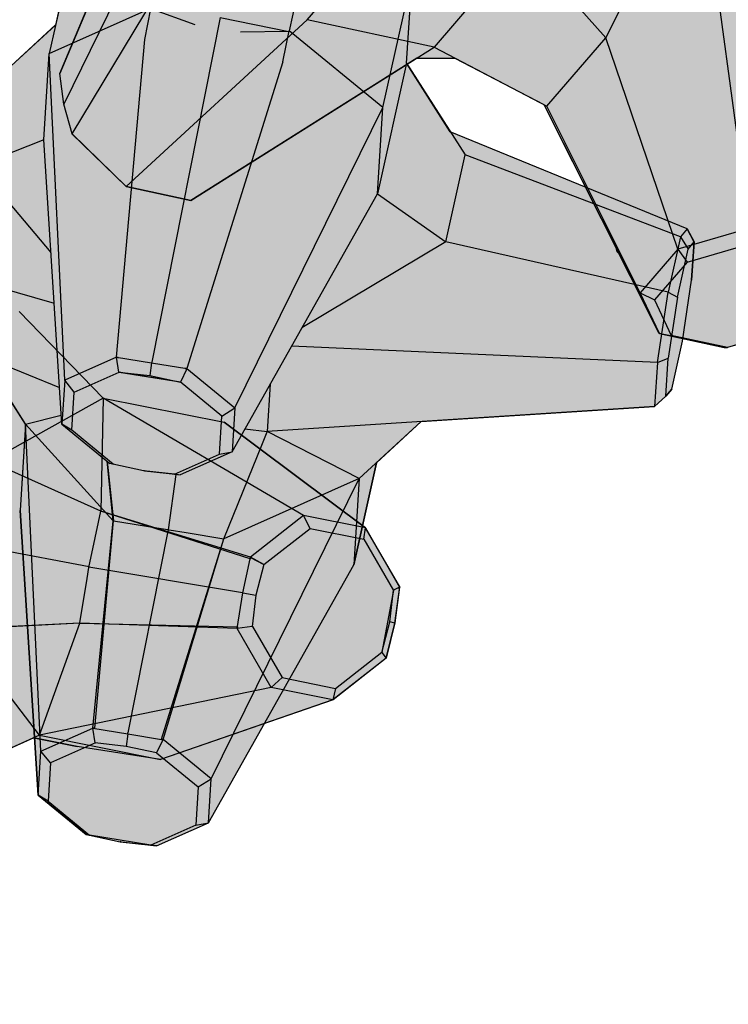
# Paper-space layout 'INFORMATION ENG' of a CAD drawing. Units: metres. Extents: x -5 to 205, y -5 to 292.
# Drawn here: x 94 to 118, y 67 to 101 of the extents above; entities that cross this region are included whole.
import ezdxf

# ---------------------------------------------------------------- set-up
doc = ezdxf.new("R2010")
doc.units = ezdxf.units.M
doc.layers.add('PV-60D', color=7, linetype='Continuous')

# ---------------------------------------------------------------- blocks, each defined once
blk = doc.blocks.new('*U16')
at = {"layer": 'PV-60D'}
for p, q in [((11355.4, 14005.1), (11321.3, 13853.7)), ((11077, 13979.4), (11043, 13828)), ((11430, 13764.4), (11464.1, 13915.7)), ((11457.5, 13815.7), (11464.1, 13915.7)), ((11043, 13828), (11161, 13880.1)), ((11153.7, 13844), (11160.9, 13879.4)), ((11212.5, 13860.9), (11160.8, 13879.4)), ((11050.4, 13861), (10982.3, 13798.7)), ((11241.3, 13869.2), (11161.1, 13469.9)), ((11241.3, 13869.2), (11321.2, 13853)), ((11321.2, 13853), (11265.1, 13852.3)), ((11314.1, 13817.6), (11321.3, 13853.7)), ((11321.3, 13853.7), (11321.2, 13853)), ((11430, 13764.4), (11321.3, 13853.7)), ((11120.2, 13475.7), (11153.7, 13844)), ((11036.3, 13728), (11043, 13828)), ((11060, 13449.2), (11043, 13828)), ((11314.1, 13817.6), (11201.9, 13462.3)), ((11457.5, 13815.7), (11423.4, 13664.4)), ((11457.5, 13815.7), (11525.2, 13709.4)), ((11257.4, 13416.7), (11430, 13764.4)), ((11423.4, 13664.4), (11430, 13764.4)), ((11782.8, 13623.1), (11508.1, 13736.2)), ((11036.3, 13728), (10959.6, 13697.8)), ((11056.6, 13398.2), (11036.3, 13728)), ((11502.5, 13608.5), (11525.2, 13709.4)), ((11775, 13613.8), (11525.2, 13709.4)), ((10959.6, 13697.8), (11044.4, 13597.2)), ((11254, 13365.7), (11423.4, 13664.4)), ((11423.4, 13664.4), (11502.5, 13608.5)), ((10692.6, 13641.7), (11048, 13538.4)), ((11782.8, 13623.1), (11775, 13613.8)), ((11782.8, 13623.1), (11790.8, 13607.8)), ((11502.5, 13608.5), (11335.4, 13509.2)), ((11760.5, 13549.6), (11502.5, 13608.5)), ((11775, 13613.8), (11760.5, 13549.6)), ((11775, 13613.8), (11784, 13599.6)), ((11784, 13599.6), (11790.8, 13607.8)), ((11790.8, 13607.8), (11787.8, 13563.5)), ((11771.4, 13543.9), (11784, 13599.6)), ((10689.2, 13590.7), (11054, 13440.6)), ((11776.9, 13492.8), (11787.8, 13563.5)), ((11747.9, 13468.1), (11760.5, 13549.6)), ((11760.5, 13549.6), (11771.4, 13543.9)), ((11771.4, 13543.9), (11760.5, 13473.2)), ((11764.4, 13437.1), (11776.9, 13492.8)), ((11747.9, 13468.1), (11323.4, 13488)), ((11014.5, 13398.1), (10963.9, 13477.6)), ((11120.2, 13475.7), (11060, 13449.2)), ((11122.1, 13475.3), (11120.2, 13475.7)), ((11120.2, 13475.7), (11160.9, 13469.2)), ((11120.2, 13475.7), (11120.2, 13475.6)), ((11120.2, 13475.6), (11121.2, 13475.5)), ((11123, 13458.5), (11120.2, 13475.6)), ((11120.2, 13475.6), (11122.1, 13475.3)), ((11161.1, 13469.9), (11160.9, 13469.2)), ((11747.9, 13468.1), (11760.5, 13473.2)), ((11757.6, 13429), (11760.5, 13473.2)), ((11071, 13435.4), (11123.2, 13458.4)), ((11194.3, 13446.7), (11123, 13458.5)), ((11123, 13458.5), (11158.8, 13454.5)), ((11123.2, 13458.4), (11194.1, 13446.8)), ((11123.2, 13458.4), (11123.2, 13458.4)), ((11160.9, 13469.2), (11158.8, 13454.5)), ((11160.9, 13469.2), (11201.9, 13462.3)), ((11201.9, 13462.2), (11194.3, 13446.7)), ((11201.9, 13462.3), (11200, 13462.5)), ((11200, 13462.5), (11201.9, 13462.2)), ((11200.9, 13462.4), (11201.9, 13462.2)), ((11201.9, 13462.3), (11257.4, 13416.7)), ((11201.9, 13462.3), (11201.9, 13462.2)), ((11747.9, 13468.1), (11744.5, 13417.1)), ((11060, 13449.2), (11056.6, 13398.2)), ((11071, 13435.4), (11060, 13449.2)), ((11158.8, 13454.5), (11194.3, 13446.7)), ((11242.2, 13407.2), (11194.1, 13446.8)), ((11194.1, 13446.8), (11194.1, 13446.8)), ((11298.5, 13444.1), (11294.8, 13389)), ((11764.4, 13437.1), (11757.6, 13429)), ((11068, 13391.2), (11071, 13435.4)), ((11744.5, 13417.1), (11757.6, 13429)), ((11242.2, 13407.2), (11257.4, 13416.7)), ((11257.4, 13416.7), (11254, 13365.7)), ((11744.5, 13417.1), (11294.8, 13389)), ((11014.5, 13398.1), (11055.9, 13408.8)), ((11239.3, 13363), (11242.2, 13407.2)), ((11014.5, 13398.1), (11007.9, 13298.1)), ((11031.5, 13019.2), (11014.5, 13398.1)), ((11014.5, 13398.1), (11116, 13286)), ((11056.6, 13398.2), (11112, 13352.6)), ((11068, 13391.2), (11056.6, 13398.2)), ((11116.1, 13351.6), (11068, 13391.2)), ((11269, 13392.2), (11294.8, 13389)), ((11401.6, 13334.4), (11473.4, 13400.2)), ((11289.2, 13375.3), (11294.8, 13388.9)), ((11294.8, 13388.9), (11294.8, 13389)), ((11401.6, 13334.4), (11294.8, 13389)), ((11244.4, 13264.9), (11289.2, 13375.3)), ((11244.4, 13264.9), (11289.2, 13375.3)), ((11187.1, 13340), (11239.3, 13363)), ((11254, 13365.7), (11193.8, 13339.2)), ((11239.3, 13363), (11254, 13365.7)), ((11116, 13286), (11108.9, 13355.2)), ((11108.9, 13355.2), (11116.1, 13286)), ((11115.8, 13351.7), (11111.9, 13352.6)), ((11112.1, 13352.6), (11111.9, 13352.6)), ((11112.1, 13352.6), (11112, 13352.6)), ((11116.1, 13351.6), (11112.1, 13352.6)), ((11151.3, 13344), (11115.8, 13351.7)), ((11115.8, 13351.7), (11116.1, 13351.6)), ((11421.6, 13352.7), (11395, 13234.4)), ((11152.4, 13343.8), (11151.3, 13344)), ((11187.1, 13340), (11151.3, 13344)), ((11152.4, 13343.8), (11152.5, 13343.8)), ((11152.5, 13343.8), (11191.7, 13339.4)), ((11180.1, 13275.6), (11189, 13339.7)), ((11187.1, 13340), (11193.8, 13339.2)), ((11191.7, 13339.4), (11191.8, 13339.4)), ((11191.7, 13339.4), (11191.7, 13339.4)), ((11191.7, 13339.4), (11191.7, 13339.4)), ((11229, 12986.7), (11401.6, 13334.4)), ((11401.6, 13334.4), (11244.4, 13264.9)), ((11401.6, 13334.4), (11395, 13234.4)), ((11028.2, 12968.2), (11007.9, 13298.1)), ((11091.7, 13045.8), (11116, 13286)), ((11116, 13286), (11093.5, 13045.5)), ((11116.1, 13286), (11116, 13286)), ((11116.1, 13286), (11166.6, 13277.9)), ((11166.6, 13277.9), (11179.2, 13275.8)), ((11179.2, 13275.8), (11179.8, 13275.7)), ((11179.8, 13275.7), (11132.5, 13040)), ((11171.5, 13032.7), (11244.4, 13264.9)), ((11173.5, 13032.3), (11244.4, 13264.9)), ((11179.8, 13275.7), (11180.1, 13275.6)), ((11180.1, 13275.6), (11180.9, 13275.5)), ((11180.9, 13275.5), (11200.7, 13272.2)), ((11200.7, 13272.2), (11244.4, 13264.9)), ((11244.4, 13264.9), (11244.4, 13264.9)), ((11225.6, 12935.7), (11395, 13234.4)), ((11031.5, 13019.2), (11091.7, 13045.8)), ((11091.8, 13045.6), (11091.6, 13045.6)), ((11094.4, 13028.5), (11091.6, 13045.6)), ((11091.6, 13045.6), (11132.3, 13039.2)), ((11091.8, 13045.6), (11091.7, 13045.8)), ((11093.5, 13045.5), (11091.7, 13045.8)), ((11093.5, 13045.5), (11091.8, 13045.6)), ((11132.3, 13039.2), (11130.2, 13024.5)), ((11132.3, 13039.2), (11132.4, 13039.2)), ((11132.4, 13039.3), (11132.5, 13040)), ((11132.4, 13039.2), (11132.4, 13039.3)), ((11132.4, 13039.2), (11171.5, 13032.5)), ((11094.8, 13028.5), (11042.5, 13005.4)), ((11094.4, 13028.5), (11094.8, 13028.5)), ((11130.2, 13024.5), (11094.4, 13028.5)), ((11165.7, 13016.8), (11173.5, 13032.3)), ((11173.3, 13032.2), (11165.7, 13016.8)), ((11171.5, 13032.5), (11171.4, 13032.5)), ((11171.4, 13032.5), (11173.3, 13032.2)), ((11171.5, 13032.5), (11171.5, 13032.7)), ((11171.5, 13032.7), (11173.3, 13032.2)), ((11173.5, 13032.3), (11171.5, 13032.7)), ((11229, 12986.7), (11173.5, 13032.3)), ((11028.2, 12968.2), (11031.5, 13019.2)), ((11042.5, 13005.4), (11031.5, 13019.2)), ((11165.7, 13016.8), (11130.2, 13024.5)), ((11165.7, 13016.8), (11213.8, 12977.3)), ((11042.5, 13005.4), (11039.6, 12961.2)), ((11213.8, 12977.3), (11229, 12986.7)), ((11225.6, 12935.7), (11229, 12986.7)), ((11083.6, 12922.6), (11028.2, 12968.2)), ((11039.6, 12961.2), (11028.2, 12968.2)), ((11213.8, 12977.3), (11210.9, 12933)), ((11039.6, 12961.2), (11087.7, 12921.6)), ((11165.4, 12909.2), (11225.6, 12935.7)), ((11210.9, 12933), (11225.6, 12935.7)), ((11083.6, 12922.6), (11083.6, 12922.6)), ((11083.6, 12922.6), (11083.6, 12922.6)), ((11083.6, 12922.6), (11083.6, 12922.6)), ((11087.5, 12921.7), (11083.6, 12922.6)), ((11083.6, 12922.6), (11087.7, 12921.6)), ((11210.9, 12933), (11158.6, 12910)), ((11158.8, 12910), (11087.5, 12921.7)), ((11087.5, 12921.7), (11123.1, 12914)), ((11158.6, 12910), (11087.7, 12921.6)), ((11124.2, 12913.8), (11123.1, 12914)), ((11123.1, 12914), (11158.8, 12910)), ((11124.2, 12913.8), (11165.4, 12909.2)), ((11165.4, 12909.2), (11158.6, 12910)), ((11165.3, 12909.2), (11158.8, 12910)), ((11163.4, 12909.4), (11165.3, 12909.2)), ((11165.4, 12909.2), (11163.4, 12909.4)), ((11165.3, 12909.2), (11165.3, 12909.2)), ((11165.4, 12909.2), (11165.4, 12909.2))]:
    blk.add_line(p, q, dxfattribs=at)
blk = doc.blocks.new('2bl3')
h = blk.add_hatch(color=253)
h.paths.add_polyline_path([(0.2591, 0.8363), (0.204, 0.923), (0.2112, 1.0319), (0.1891, 1.3911), (0.1287, 1.4407), (0.1287, 1.4407), (0.1287, 1.4407), (0.1245, 1.4418), (0.0858, 1.4502), (0.0845, 1.4503), (0.0397, 1.4554), (-0.0259, 1.4265), (-0.2104, 1.1012), (-0.2394, 0.9723), (-0.2957, 0.9207), (-0.591, 0.9023), (-0.6052, 0.8893), (-0.6126, 0.8805), (-0.6263, 0.8198), (-0.6382, 0.7428), (-0.6413, 0.6946), (-0.6327, 0.6779), (-0.3336, 0.5548), (-0.2784, 0.4682), (-0.2856, 0.3593), (-0.2635, 0.0001), (-0.2032, -0.0496), (-0.1989, -0.0506), (-0.1602, -0.059), (-0.159, -0.0592), (-0.1141, -0.0642), (-0.0485, -0.0353), (0.1359, 0.2899), (0.1649, 0.4188), (0.2213, 0.4705), (0.5166, 0.4889), (0.5308, 0.5018), (0.5382, 0.5107), (0.5518, 0.5714), (0.5637, 0.6483), (0.5669, 0.6965), (0.5582, 0.7133)])
h.paths.add_polyline_path([(0.1245, 1.4418), (0.1288, 1.4407), (0.1287, 1.4407), (0.1287, 1.4407), (0.1245, 1.4418), (0.0856, 1.4502), (0.0845, 1.4503), (0.0858, 1.4502)], flags=17)
at = {"layer": 'PV-60D', "flags": 128}
for points in [[(-0.2104, 1.1012), (-0.2394, 0.9723), (-0.2957, 0.9207)], [(-0.3336, 0.5548), (-0.2784, 0.4682), (-0.2856, 0.3593), (-0.2635, 0.0001), (-0.2032, -0.0496), (-0.1989, -0.0506), (-0.1602, -0.059), (-0.159, -0.0592), (-0.1141, -0.0642), (-0.0485, -0.0353), (0.1359, 0.2899), (0.1649, 0.4188), (0.2213, 0.4705), (0.5166, 0.4889), (0.5308, 0.5018), (0.5382, 0.5107), (0.5518, 0.5714), (0.5637, 0.6483), (0.5669, 0.6965), (0.5582, 0.7133), (0.2591, 0.8363), (0.204, 0.923), (0.2112, 1.0319)]]:
    blk.add_lwpolyline(points, dxfattribs=at)
at = {"layer": 'PV-60D', "xscale": 0.00108899999999944, "yscale": 0.001088999999999221, "zscale": 0.001089}
blk.add_blockref('*U16', (-12.2732, -14.1223), dxfattribs=at)
blk = doc.blocks.new('BL5')
at = {"xscale": 988.4414382517857, "yscale": 988.4414382516162, "zscale": 988.4414382516162}
blk.add_blockref('2bl3', (60.7, 49.1), dxfattribs=at)
blk = doc.blocks.new('*U17')
at = {"layer": 'PV-60D'}
for p, q in [((11167.8, 14054.4), (11050.9, 13777.4)), ((11650, 13815.2), (11752.1, 14018.3)), ((11807.6, 13606.1), (11752.1, 14018.3)), ((11189.1, 14014.5), (11055.5, 13744.4)), ((11322.4, 13835.7), (11419.7, 13948.2)), ((11064.1, 13711.1), (11193.6, 13924.6)), ((11558.8, 13917.8), (11461.5, 13805.3)), ((11558.8, 13917.8), (11650, 13815.2)), ((11123.5, 13653.3), (11322.4, 13835.7)), ((11461.5, 13805.3), (11322.4, 13835.7)), ((11585.2, 13740.2), (11650, 13815.2)), ((11728.3, 13583.3), (11650, 13815.2)), ((11194.4, 13637.8), (11461.5, 13805.3)), ((11461.5, 13805.3), (11585.2, 13740.2)), ((11442.6, 13793.4), (11484.8, 13793)), ((11055.3, 13743.9), (11050.9, 13777.4)), ((11055.5, 13744.4), (11055.3, 13743.9)), ((11064.1, 13711.1), (11055.3, 13743.9)), ((11708, 13490.8), (11582, 13741.9)), ((11687, 13535.6), (11585.2, 13740.2)), ((11064.1, 13711.1), (11064.1, 13711.1)), ((11064.1, 13711.1), (11064.1, 13711.1)), ((11064.1, 13711.1), (11123.5, 13653.3)), ((11123.5, 13653.3), (11194.4, 13637.8)), ((11807.6, 13606.1), (11728.3, 13583.3)), ((11738.6, 13569.1), (11807.4, 13588.9)), ((11661.9, 13580.8), (11660.8, 13584.8)), ((11662, 13582.4), (11661.7, 13581.8)), ((11662, 13580.4), (11661.7, 13581.8)), ((11662, 13580.4), (11662.6, 13581.4)), ((11662.1, 13580.2), (11662, 13580.4)), ((11662, 13580.4), (11662.1, 13580.2)), ((11664, 13578.4), (11662, 13580.4)), ((11662.9, 13579.5), (11662.1, 13580.2)), ((11728.3, 13583.3), (11687, 13535.6)), ((11728.3, 13583.3), (11738.6, 13569.1)), ((11738.6, 13569.1), (11702.8, 13527.7)), ((11708, 13490.8), (11687, 13535.6)), ((11687, 13535.6), (11702.8, 13527.7)), ((11702.8, 13527.7), (11721, 13488.9)), ((11708, 13490.8), (11778.9, 13475.3)), ((11708, 13490.8), (11721, 13488.9)), ((11782.5, 13475.5), (11721, 13488.9)), ((11851.3, 13495.3), (11782.5, 13475.5)), ((11778.9, 13475.3), (11782.5, 13475.5))]:
    blk.add_line(p, q, dxfattribs=at)
blk = doc.blocks.new('2bl4')
h = blk.add_hatch(color=252)
h.paths.add_polyline_path([(0.5309, 0.3834), (0.6582, 0.6852), (0.6534, 0.7216), (0.6439, 0.7573), (0.5791, 0.8202), (0.5019, 0.8371), (0.2313, 0.6674), (0.1857, 0.6681), (0.0798, 0.7238), (-0.0081, 0.9005), (-0.0095, 0.9018), (-0.0573, 0.9972), (-0.1346, 1.0141), (-0.1385, 1.0139), (-0.2134, 0.9924), (-0.221, 0.9892), (-0.2659, 0.9373), (-0.2702, 0.8909), (-0.4976, 0.7436), (-0.5273, 0.7205), (-0.6332, 0.598), (-0.6337, 0.597), (-0.6466, 0.5713), (-0.7739, 0.2696), (-0.7691, 0.2331), (-0.7596, 0.1974), (-0.6948, 0.1345), (-0.6176, 0.1176), (-0.3474, 0.2871), (-0.3014, 0.2866), (-0.1955, 0.2309), (-0.0584, -0.0424), (0.0189, -0.0593), (0.0228, -0.0592), (0.0977, -0.0376), (0.1053, -0.0345), (0.1502, 0.0175), (0.1533, 0.0504), (0.3243, 0.1577), (0.4116, 0.2343), (0.5175, 0.3568)])
h.paths.add_polyline_path([(-0.7596, 0.1974), (-0.7596, 0.1974), (-0.7596, 0.1974)], flags=17)
at = {"layer": 'PV-60D', "flags": 128}
for points in [[(-0.7691, 0.2331), (-0.7739, 0.2696), (-0.6466, 0.5713), (-0.6337, 0.597), (-0.6332, 0.598), (-0.5273, 0.7205), (-0.5267, 0.7209), (-0.4976, 0.7436), (-0.2702, 0.8909), (-0.2659, 0.9373), (-0.221, 0.9892), (-0.2134, 0.9924), (-0.1385, 1.0139), (-0.1346, 1.0141), (-0.0573, 0.9972), (-0.0095, 0.9018), (-0.0072, 0.8996), (-0.0068, 0.8979), (-0.0068, 0.8979), (0.0798, 0.7238)], [(0.0977, -0.0376), (0.0228, -0.0592), (0.0189, -0.0593), (-0.0584, -0.0424), (-0.1955, 0.2309), (-0.3014, 0.2866), (-0.3474, 0.2871), (-0.6176, 0.1176), (-0.6948, 0.1345), (-0.7596, 0.1974)]]:
    blk.add_lwpolyline(points, dxfattribs=at)
at = {"layer": 'PV-60D', "xscale": 0.00108899999999944, "yscale": 0.001088999999999221, "zscale": 0.001089}
blk.add_blockref('*U17', (-12.8083, -14.734), dxfattribs=at)
blk = doc.blocks.new('BL3')
at = {"xscale": 1045.605453818961, "yscale": 1045.605453818914, "zscale": 1045.605453818914}
blk.add_blockref('2bl4', (-64.5, 54), dxfattribs=at)
blk = doc.blocks.new('*U15')
at = {"layer": 'PV-60D'}
for p, q in [((11053.1, 13396.4), (10957.2, 13495.8)), ((11053.1, 13396.4), (10923, 13324.1)), ((11053.1, 13396.4), (11050.4, 13266.8)), ((11053.1, 13396.4), (11192, 13368.3)), ((11282.9, 13261.2), (11053.1, 13396.4)), ((11353.8, 13246.9), (11192, 13368.3)), ((11050.4, 13266.8), (10937.2, 13317.7)), ((11050.4, 13266.7), (10937.2, 13317.7)), ((11041, 13223.5), (11050.4, 13266.7)), ((11221.4, 13211.6), (11050.4, 13266.8)), ((11221.8, 13213.6), (11050.4, 13266.8)), ((11050.4, 13266.8), (11050.4, 13266.7)), ((11282.9, 13261.2), (11221.8, 13213.6)), ((11353.8, 13246.9), (11282.9, 13261.2)), ((11290.4, 13246.4), (11282.9, 13261.2)), ((11237.3, 13205.1), (11290.4, 13246.4)), ((11290.4, 13246.4), (11351.8, 13234)), ((11351.8, 13234), (11353.8, 13246.9)), ((11392.9, 13179.1), (11353.8, 13246.9)), ((11036.6, 13203.1), (10907.2, 13227.5)), ((11351.8, 13234), (11385.7, 13175.1)), ((11036.8, 13204), (11041, 13223.5)), ((11213, 13172.9), (11221.5, 13211.6)), ((11221.8, 13213.6), (11221.4, 13211.6)), ((11221.4, 13211.6), (11221.9, 13213.4)), ((11221.5, 13211.6), (11221.4, 13211.6)), ((11221.5, 13211.5), (11221.9, 13213.4)), ((11221.5, 13211.6), (11221.5, 13211.5)), ((11237.3, 13205.1), (11221.8, 13213.6)), ((11221.9, 13213.4), (11237.3, 13205.1)), ((11237.3, 13205.1), (11228, 13170.1)), ((11034.3, 13189.5), (11036.4, 13202.3)), ((11036.4, 13202.3), (11036.5, 13202.9)), ((11036.5, 13202.9), (11036.6, 13203.1)), ((11036.5, 13202.9), (11212.5, 13173)), ((11036.6, 13203.1), (11036.8, 13204)), ((11025.9, 13138.7), (11034.3, 13189.5)), ((11206.4, 13131.9), (11213, 13172.9)), ((11213, 13172.9), (11212.5, 13173)), ((11213, 13172.9), (11213, 13172.9)), ((11213, 13172.9), (11228, 13170.1)), ((11213, 13172.9), (11213, 13172.9)), ((11385.7, 13175.3), (11372.1, 13104.1)), ((11385.7, 13175.1), (11372.2, 13104.3)), ((11381.5, 13139.2), (11385.7, 13175.3)), ((11392.8, 13179), (11385.7, 13175.3)), ((11385.7, 13175.1), (11385.7, 13175.1)), ((11387.2, 13137.8), (11392.9, 13179.1)), ((11392.9, 13179.1), (11392.5, 13177.1)), ((11392.5, 13177.1), (11392.8, 13179)), ((11392.6, 13178), (11392.9, 13179.1)), ((11392.9, 13179.1), (11392.8, 13179)), ((11392.9, 13179.1), (11392.9, 13179.1)), ((11228, 13170.1), (11223.7, 13134)), ((10886.9, 13131.8), (11025.9, 13138.7)), ((11025.9, 13138.6), (10886.9, 13131.8)), ((10979.2, 13010.1), (11025.9, 13138.6)), ((11025.9, 13138.7), (11025.9, 13138.6)), ((11025.9, 13138.6), (11206.6, 13133.8)), ((11206.2, 13132), (11025.9, 13138.6)), ((11372.1, 13104.1), (11381.5, 13139.2)), ((11377.3, 13097.4), (11387.2, 13137.8)), ((11387.2, 13137.8), (11381.5, 13139.2)), ((10979.2, 13010.1), (10886.3, 13131.8)), ((11206.6, 13133.8), (11206.2, 13132)), ((11245.3, 13064.2), (11206.2, 13132)), ((11206.4, 13132), (11206.2, 13132)), ((11223.7, 13134), (11206.4, 13131.9)), ((11206.6, 13133.8), (11206.4, 13132)), ((11206.4, 13132), (11206.4, 13131.9)), ((11223.7, 13134), (11223.8, 13134.3)), ((11223.8, 13134.3), (11257.7, 13075.5)), ((11319.1, 13063), (11372.2, 13104.3)), ((11372.1, 13104.1), (11377.2, 13097.5)), ((11372.2, 13104.3), (11372.2, 13104.3)), ((11377.3, 13097.4), (11316.1, 13049.9)), ((11377.2, 13097.5), (11377.7, 13099.4)), ((11377.3, 13097.4), (11377.2, 13097.5)), ((11377.7, 13099.4), (11377.3, 13097.4)), ((11377.3, 13097.4), (11377.5, 13098.5)), ((11377.3, 13097.4), (11377.3, 13097.4)), ((11257.7, 13075.5), (11245.3, 13064.2)), ((11257.7, 13075.5), (11319.1, 13063)), ((11245.3, 13064.2), (10979.2, 13010.1)), ((11316.1, 13049.9), (11245.3, 13064.2)), ((11319.1, 13063), (11316.1, 13049.9)), ((11316.1, 13049.9), (11118.1, 12982)), ((10979.2, 13010.1), (10853.6, 12954)), ((10972.6, 13007.1), (11022.6, 12997)), ((10979.2, 13010.1), (11118.1, 12982)), ((11118.1, 12982), (11022.6, 12997))]:
    blk.add_line(p, q, dxfattribs=at)
blk = doc.blocks.new('2bl2')
blk.add_hatch(color=252).paths.add_polyline_path([(0.6994, 0.5909), (0.5232, 0.7231), (0.3719, 0.7537), (0.2675, 0.862), (0.2549, 1.1532), (0.2419, 1.1676), (0.2216, 1.1729), (0.1547, 1.1864), (0.0803, 1.2003), (0.042, 1.2063), (0.0245, 1.1978), (-0.0945, 0.932), (-0.2241, 0.8742), (-0.2785, 0.8852), (-0.3825, 0.9016), (-0.5982, 0.8276), (-0.6647, 0.7758), (-0.6756, 0.7318), (-0.6817, 0.6869), (-0.6392, 0.613), (-0.463, 0.4808), (-0.3117, 0.4503), (-0.2073, 0.342), (-0.1947, 0.0508), (-0.1817, 0.0364), (-0.1614, 0.0311), (-0.0945, 0.0175), (-0.0201, 0.0037), (0.0182, -0.0023), (0.0357, 0.0062), (0.1547, 0.2719), (0.2843, 0.3298), (0.3387, 0.3188), (0.4427, 0.3024), (0.6584, 0.3763), (0.7249, 0.4282), (0.7358, 0.4722), (0.7419, 0.517)])
at = {"layer": 'PV-60D', "flags": 128}
blk.add_lwpolyline([(0.2675, 0.862), (0.3719, 0.7537), (0.5232, 0.7231), (0.6994, 0.5909), (0.7419, 0.517), (0.7419, 0.517), (0.7358, 0.4722), (0.7249, 0.4282), (0.6584, 0.3763), (0.4427, 0.3024), (0.3387, 0.3188), (0.2843, 0.3298), (0.1547, 0.2719)], dxfattribs=at)
at = {"layer": 'PV-60D', "xscale": 0.00108899999999944, "yscale": 0.001088999999999221, "zscale": 0.001089}
blk.add_blockref('*U15', (-11.6649, -13.835), dxfattribs=at)
blk = doc.blocks.new('BL')
at = {"xscale": 999.743505469223, "yscale": 999.7435054691568, "zscale": 999.7435054691662}
blk.add_blockref('2bl2', (-45.1, 5), dxfattribs=at)
blk = doc.blocks.new('NOTE')
at = {"layer": 'PV-60D', "color": 3, "xscale": 0.00128999999997095, "yscale": 0.001289999999968927, "zscale": 0.00129, "rotation": 0.1301023541520398}
for name, p in [('BL3', (3.9682, 7.054)), ('BL5', (3.0632, 6.2602)), ('BL', (2.4906, 5.9828))]:
    blk.add_blockref(name, p, dxfattribs=at)

psp = doc.layouts.new('INFORMATION ENG')

# ---------------------------------------------------------------- block references
at = {"xscale": 21.51303342973392, "yscale": 21.51303342973394, "zscale": 21.51303342973391}
psp.add_blockref('NOTE', (33.866, -61.6), dxfattribs=at)

doc.saveas('drawing.dxf')
